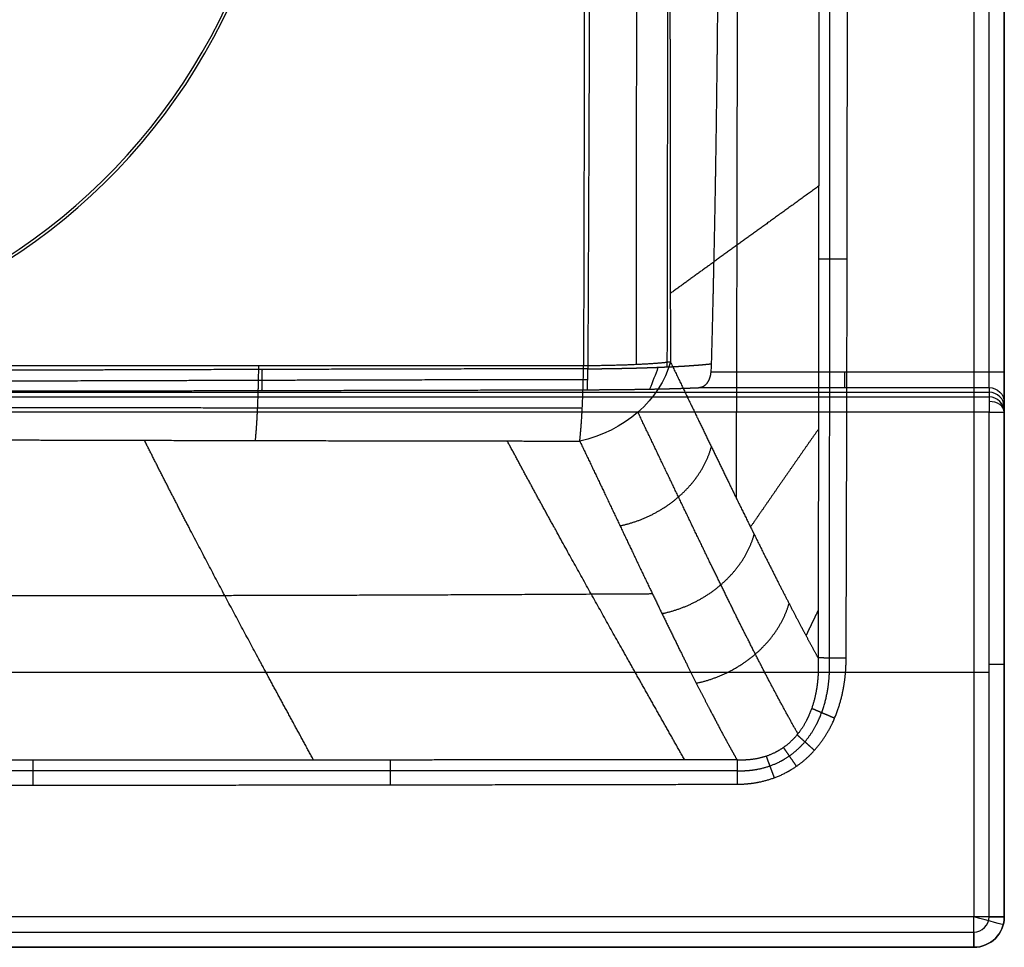
# Model space of a CAD drawing. Units: millimetres. Extents: x -260 to 260, y -460 to 0.
# Drawn here: x 67 to 260, y -460 to -278 of the extents above; entities that cross this region are included whole.
import ezdxf

# ---------------------------------------------------------------- set-up
doc = ezdxf.new("R2010")
doc.units = ezdxf.units.MM
doc.layers.add('Layer 01', color=18, linetype='Continuous', true_color=0x000000)

msp = doc.modelspace()

# ---------------------------------------------------------------- linework, layer by layer
at = {"layer": 'Layer 01'}
for p, q in [((260, -48.61, 773.5), (260, -454, 773.5)), ((-257, -350.98, 731.5), (257, -350.98, 731.5)), ((-257, -405.95, 700), (257, -405.95, 700)), ((-254, -460, 773.5), (254, -460, 773.5))]:
    msp.add_line(p, q, dxfattribs=at)
for centre, radius, end in [((0, -225, 736.81), 118.87, 19.6327), ((0, -225, 746.81), 118.31, 19.5526), ((254, -454, 703), 6, 0), ((254, -454, 700), 3, 0), ((254, -454, 700), 3, 360)]:
    msp.add_arc(centre, radius, 270, end, dxfattribs=at)
at = {"layer": 'Layer 01', "extrusion": (-0.276149, 0.570626, -0.773388)}
msp.add_arc((-7.99, 193.16, -845.73), 20, 213.3087, 287.7166, dxfattribs=at)
at = {"layer": 'Layer 01', "extrusion": (-0.776389, 0.35127, -0.523287)}
msp.add_arc((241.6, 503.63, -663.8), 30, 259.5716, 268.3921, dxfattribs=at)
at = {"layer": 'Layer 01', "extrusion": (1, 0, 0)}
for centre, radius in [((-347.06, 760, 228.59), 3), ((-347.06, 760, 260), 6)]:
    msp.add_arc(centre, radius, 90, 178.1538, dxfattribs=at)
at = {"layer": 'Layer 01', "extrusion": (0, 1, 0)}
for centre in [(-257, 766, -347.06), (-257, 703, -404.45)]:
    msp.add_arc(centre, 3, 180, 270, dxfattribs=at)
at = {"layer": 'Layer 01', "extrusion": (-1, 0, 0)}
for centre, radius, start, end in [((347.06, 760, -257), 3, 1.8462, 90), ((347.06, 760, -260), 6, 89.9741, 90), ((354.9, 703, -257), 3, 181.8462, 270), ((454, 844, -254), 6, 0, 90), ((457, 703, -254), 3, 270, 0)]:
    msp.add_arc(centre, radius, start, end, dxfattribs=at)
at = {"layer": 'Layer 01', "extrusion": (1.68875e-10, -0.032216, -0.999481)}
msp.add_arc((257, 377.36, -748.42), 3, 270, 0, dxfattribs=at)
at = {"layer": 'Layer 01', "extrusion": (0, 0.032216, 0.999481)}
msp.add_arc((-257, 377.36, 719.81), 3, 180, 270, dxfattribs=at)
at = {"layer": 'Layer 01', "extrusion": (1.64265e-10, 0.032216, 0.999481)}
msp.add_arc((-257, 377.36, 691.2), 3, 180, 270, dxfattribs=at)
at = {"layer": 'Layer 01', "extrusion": (0, 0.707107, 0.707107)}
msp.add_arc((-257, 748.05, 246.14), 3, 180, 270, dxfattribs=at)
at = {"layer": 'Layer 01', "extrusion": (0, -1, 0)}
for centre, radius, start, end in [((257, 703, 354.9), 3, 270, 0), ((254, 844, 454), 6, 0, 90)]:
    msp.add_arc(centre, radius, start, end, dxfattribs=at)
at = {"layer": 'Layer 01', "extrusion": (0, 0, -1)}
for centre in [(-254, -454, -844), (-254, -454, -773.5)]:
    msp.add_arc(centre, 6, 180, 270, dxfattribs=at)
at = {"layer": 'Layer 01', "extrusion": (-0.258819, -0.965926, 0)}
msp.add_arc((362.85, 844, 372.79), 6, 0, 90, dxfattribs=at)
at = {"layer": 'Layer 01', "extrusion": (-2.09262e-16, -1, 0)}
msp.add_arc((257, 703, 454), 3, 270, 0, dxfattribs=at)
at = {"layer": 'Layer 01'}
for points, degree in [([(254, -46, 850), (254, -250, 850), (254, -454, 850)], 2), ([(260, -454, 844), (260, -250, 844), (260, -46, 844)], 2), ([(257, -347.06, 763), (257, -197.97, 763), (257, -48.89, 763)], 2), ([(260, -48.89, 766), (260, -197.97, 766), (260, -347.06, 766)], 2), ([(229.12, -324.85, 850), (227.68, -324.85, 850), (226.23, -324.85, 849.56), (224.96, -324.85, 848.69), (224.04, -324.85, 847.5), (223.52, -324.85, 846.15)], 5), ([(112.89, -360.45, 759.79), (113.1, -358.41, 757), (113.28, -355.76, 754.64), (113.42, -352.63, 752.91), (113.51, -349.22, 751.9), (113.55, -345.77, 751.65)], 5), ([(176.6, -360.57, 764.45), (176.91, -357.95, 761.03), (177.15, -354.34, 758.36), (177.3, -350.1, 756.87), (177.34, -345.79, 756.63)], 4), ([(194.41, -345.02, 769.56), (192.83, -345.26, 765.33), (190.06, -345.49, 761.54), (186.25, -345.66, 758.66), (181.85, -345.76, 757.01), (177.34, -345.79, 756.63)], 5), ([(202.43, -345.38, 763), (202.42, -345.94, 763), (202.38, -346.5, 763), (202.33, -347.06, 763)], 3), ([(114.18, -350.63, 742.3), (114.2, -349.82, 742.12), (114.21, -348.99, 741.97), (114.23, -348.17, 741.85), (114.24, -347.34, 741.76), (114.25, -346.51, 741.7)], 5), ([(178.12, -350.47, 747.2), (178.15, -349.12, 746.93), (178.17, -347.75, 746.76), (178.18, -346.37, 746.68)], 3), ([(257, -347.06, 763), (229.67, -347.06, 763), (202.33, -347.06, 763)], 2), ([(200.18, -350.06, 760.1), (228.59, -350.06, 760.1), (257, -350.06, 760.1)], 2), ([(257, -350.06, 760.1), (257, -350.98, 731.5), (257, -351.9, 702.9)], 2), ([(-257, -351.9, 702.9), (0, -351.9, 702.9), (257, -351.9, 702.9)], 2), ([(260, -353.06, 760.19), (260, -353.98, 731.6), (260, -354.9, 703)], 2), ([(257, -354.9, 700), (0, -354.9, 700), (-257, -354.9, 700)], 2), ([(257, -454, 700), (257, -404.45, 700), (257, -354.9, 700)], 2), ([(260, -354.9, 703), (260, -404.45, 703), (260, -454, 703)], 2), ([(223.49, -358.23, 846.23), (220.79, -362.06, 839.52), (218.12, -365.9, 832.84), (215.45, -369.75, 826.15), (212.79, -373.6, 819.48), (210.14, -377.44, 812.83)], 5), ([(223.44, -393.78, 846.34), (222.96, -394.78, 845.22), (222.48, -395.78, 844.09), (222, -396.78, 842.97), (221.52, -397.78, 841.84), (221.04, -398.78, 840.72)], 5), ([(228.93, -403.19, 850), (227.19, -403.18, 850), (225.44, -403.17, 849.32), (224.12, -403.17, 847.98), (223.42, -403.17, 846.38)], 4), ([(226.66, -415, 850), (225.61, -414.55, 850), (224.55, -414.11, 849.73), (223.58, -413.69, 849.18), (222.76, -413.35, 848.4), (222.15, -413.09, 847.47)], 5), ([(222.7, -421.32, 850), (221.93, -420.62, 850), (221.15, -419.93, 849.77), (220.42, -419.28, 849.32), (219.79, -418.71, 848.67), (219.29, -418.26, 847.88)], 5), ([(219.18, -424.43, 850), (218.6, -423.6, 850), (218.03, -422.76, 849.79), (217.48, -421.98, 849.36), (217.01, -421.29, 848.74), (216.63, -420.74, 847.98)], 5), ([(139.42, -428.08, 850), (139.42, -426.94, 850), (139.42, -425.81, 849.73), (139.42, -424.75, 849.19), (139.42, -423.87, 848.42), (139.41, -423.21, 847.5)], 5), ([(207.51, -423.2, 847.65), (207.51, -424.04, 848.74), (207.52, -425.21, 849.58), (207.52, -426.59, 850), (207.52, -427.96, 850)], 4), ([(214.83, -426.68, 850), (214.48, -425.73, 850), (214.12, -424.77, 849.78), (213.79, -423.87, 849.35), (213.5, -423.08, 848.72), (213.27, -422.45, 847.95)], 5), ([(254, -454, 850), (0, -454, 850), (-254, -454, 850)], 2), ([(260, -454, 703), (260, -454, 773.5), (260, -454, 844)], 2), ([(-254, -457, 700), (0, -457, 700), (254, -457, 700)], 2), ([(254, -460, 844), (0, -460, 844), (-254, -460, 844)], 2), ([(-254, -460, 703), (0, -460, 703), (254, -460, 703)], 2), ([(254, -460, 703), (254, -460, 773.5), (254, -460, 844)], 2)]:
    msp.add_open_spline(points, degree=degree, dxfattribs=at)
for points, knots in [([(177.54, -225, 752.85), (177.54, -227.13, 752.85), (177.54, -229.26, 752.85), (177.54, -231.39, 752.86), (177.54, -235.65, 752.88), (177.54, -239.93, 752.91), (177.54, -242.07, 752.93), (177.53, -248.51, 753), (177.53, -255.01, 753.1), (177.52, -259.38, 753.18), (177.5, -277.59, 753.56), (177.46, -296.67, 754.19), (177.43, -311.89, 754.82), (177.39, -328.2, 755.62), (177.34, -345.79, 756.63)], [0, 0, 0, 0, 0, 0, 11.775282, 11.775282, 11.775282, 23.550614, 23.550614, 23.550614, 47.101277, 47.101277, 47.101277, 120.869773, 120.869773, 120.869773, 120.869773, 120.869773, 120.869773]), ([(178.55, -225, 742.9), (178.55, -227.14, 742.9), (178.55, -229.28, 742.91), (178.55, -231.43, 742.91), (178.55, -235.71, 742.93), (178.55, -240.01, 742.96), (178.55, -242.17, 742.98), (178.54, -248.65, 743.05), (178.53, -255.18, 743.15), (178.52, -259.57, 743.23), (178.47, -277.88, 743.61), (178.41, -297.05, 744.24), (178.34, -312.34, 744.87), (178.26, -328.72, 745.68), (178.18, -346.37, 746.68)], [-121.441433, -121.441433, -121.441433, -121.441433, -121.441433, -121.441433, -109.610459, -109.610459, -109.610459, -97.779436, -97.779436, -97.779436, -74.117388, -74.117388, -74.117388, 0, 0, 0, 0, 0, 0]), ([(187.76, -345.54, 760.62), (187.77, -327.98, 759.64), (187.77, -311.69, 758.86), (187.78, -296.49, 758.25), (187.79, -272.85, 757.5), (187.79, -250.54, 757.11), (187.79, -241.99, 757.01), (187.79, -233.49, 756.96), (187.79, -225, 756.96)], [289.807821, 289.807821, 289.807821, 289.807821, 289.807821, 289.807821, 432.778116, 432.778116, 432.778116, 524.064865, 524.064865, 524.064865, 524.064865, 524.064865, 524.064865]), ([(193.8, -345.99, 752.67), (193.83, -328.38, 751.7), (193.86, -312.04, 750.93), (193.88, -296.79, 750.33), (193.91, -273.05, 749.6), (193.93, -250.65, 749.22), (193.93, -242.06, 749.12), (193.93, -233.53, 749.07), (193.93, -225, 749.07)], [289.807819, 289.807819, 289.807819, 289.807819, 289.807819, 289.807819, 432.778116, 432.778116, 432.778116, 524.064865, 524.064865, 524.064865, 524.064865, 524.064865, 524.064865]), ([(194.3, -225, 765.89), (194.3, -225.61, 765.89), (194.3, -226.22, 765.89), (194.3, -226.83, 765.89), (194.3, -235.28, 765.9), (194.3, -243.74, 765.96), (194.3, -251.66, 766.06), (194.31, -266.54, 766.33), (194.33, -282.03, 766.76), (194.34, -289.33, 766.99), (194.35, -302.44, 767.47), (194.37, -316.28, 768.08), (194.38, -322.36, 768.37), (194.39, -330.52, 768.78), (194.4, -338.97, 769.23), (194.4, -340.97, 769.34), (194.41, -342.98, 769.45), (194.41, -345.02, 769.56)], [0, 0, 0, 0, 0, 0, 3.384874, 3.384874, 3.384874, 46.79728, 46.79728, 46.79728, 83.806199, 83.806199, 83.806199, 111.58672, 111.58672, 111.58672, 120.089606, 120.089606, 120.089606, 120.089606, 120.089606, 120.089606]), ([(207.57, -225, 802.24), (207.56, -233.92, 802.22), (207.56, -242.83, 802.23), (207.55, -251.79, 802.27), (207.53, -270.79, 802.44), (207.5, -290.27, 802.76), (207.48, -300.67, 802.97), (207.45, -320.63, 803.45), (207.4, -341.4, 804.09), (207.37, -351.31, 804.43), (207.34, -361.41, 804.8), (207.31, -371.67, 805.2)], [-67.5, -67.5, -67.5, -67.5, -67.5, -67.5, -27.395878, -27.395878, -27.395878, 16.94778, 16.94778, 16.94778, 56.039676, 56.039676, 56.039676, 56.039676, 56.039676, 56.039676]), ([(223.56, -225, 846.06), (223.56, -229.45, 846.06), (223.56, -234, 846.06), (223.56, -238.77, 846.06), (223.56, -258.61, 846.06), (223.55, -278.46, 846.08), (223.55, -293.87, 846.09), (223.52, -324.91, 846.14), (223.49, -356.07, 846.22), (223.47, -371.79, 846.26), (223.45, -387.47, 846.32), (223.42, -403.17, 846.38)], [0, 0, 0, 0, 0, 0, 22.314752, 22.314752, 22.314752, 100.0027, 100.0027, 100.0027, 178.168613, 178.168613, 178.168613, 178.168613, 178.168613, 178.168613]), ([(225.64, -403.18, 849.01), (225.66, -387.48, 849), (225.68, -371.8, 848.98), (225.7, -356.07, 848.96), (225.73, -324.91, 848.94), (225.75, -293.88, 848.93), (225.75, -278.46, 848.92), (225.76, -258.61, 848.92), (225.76, -238.77, 848.92), (225.76, -234, 848.92), (225.76, -229.45, 848.92), (225.76, -225, 848.92)], [117.730942, 117.730942, 117.730942, 117.730942, 117.730942, 117.730942, 226.8548, 226.8548, 226.8548, 335.311395, 335.311395, 335.311395, 366.464003, 366.464003, 366.464003, 366.464003, 366.464003, 366.464003]), ([(228.93, -403.19, 850), (228.98, -387.49, 850), (229.03, -371.8, 850), (229.07, -356.08, 850), (229.13, -324.92, 850), (229.17, -293.88, 850), (229.18, -278.46, 850), (229.19, -258.61, 850), (229.2, -238.77, 850), (229.2, -234, 850), (229.2, -229.45, 850), (229.2, -225, 850)], [-178.186238, -178.186238, -178.186238, -178.186238, -178.186238, -178.186238, -100.012593, -100.012593, -100.012593, -22.316959, -22.316959, -22.316959, 0, 0, 0, 0, 0, 0]), ([(203.71, -269.86, 763), (203.67, -274.24, 763), (203.63, -278.67, 763), (203.58, -283.14, 763), (203.49, -291.1, 763), (203.38, -299.25, 763), (203.33, -302.81, 763), (203.22, -309.8, 763), (203.09, -316.94, 763), (203.02, -320.45, 763), (202.87, -327.44, 763), (202.71, -334.59, 763), (202.62, -338.14, 763), (202.53, -341.74, 763), (202.43, -345.38, 763)], [-75.532215, -75.532215, -75.532215, -75.532215, -75.532215, -75.532215, -51.695662, -51.695662, -51.695662, -33.625245, -33.625245, -33.625245, -16.550356, -16.550356, -16.550356, 0, 0, 0, 0, 0, 0]), ([(223.53, -310.5, 846.12), (220.31, -312.82, 837.59), (217.09, -315.14, 829.08), (213.86, -317.47, 820.55), (208.03, -321.69, 805.1), (202.21, -325.9, 789.65), (199.6, -327.8, 782.71), (196.99, -329.69, 775.77), (194.39, -331.58, 768.84)], [4.585046, 4.585046, 4.585046, 4.585046, 4.585046, 4.585046, 55.007529, 55.007529, 55.007529, 96.119019, 96.119019, 96.119019, 96.119019, 96.119019, 96.119019]), ([(177.34, -345.79, 756.63), (174.21, -345.79, 756.37), (171.11, -345.79, 756.11), (168.05, -345.79, 755.85), (154.11, -345.78, 754.7), (141.02, -345.77, 753.66), (131.33, -345.77, 752.92), (116.43, -345.77, 751.83), (102.88, -345.76, 750.92), (97.83, -345.76, 750.59), (86.93, -345.76, 749.9), (76.85, -345.77, 749.33), (71.5, -345.77, 749.04), (61.75, -345.77, 748.56), (52.6, -345.77, 748.17), (48.41, -345.77, 748), (39.95, -345.78, 747.7), (31.86, -345.78, 747.47), (27.75, -345.78, 747.37), (19.66, -345.78, 747.21), (11.75, -345.78, 747.11), (7.82, -345.78, 747.08), (3.91, -345.78, 747.06), (0, -345.78, 747.06)], [0, 0, 0, 0, 0, 0, 10.101196, 10.101196, 10.101196, 46.624617, 46.624617, 46.624617, 69.632686, 69.632686, 69.632686, 98.155556, 98.155556, 98.155556, 123.503624, 123.503624, 123.503624, 150.578983, 150.578983, 150.578983, 177.654341, 177.654341, 177.654341, 177.654341, 177.654341, 177.654341]), ([(178.18, -346.37, 746.68), (178.82, -346.36, 746.74), (179.46, -346.36, 746.81), (180.1, -346.35, 746.89), (181.05, -346.34, 747.05), (182.01, -346.33, 747.25), (182.33, -346.32, 747.32), (182.96, -346.31, 747.47), (183.6, -346.3, 747.64), (183.92, -346.3, 747.73), (184.55, -346.28, 747.92), (185.19, -346.27, 748.12), (185.51, -346.26, 748.23), (185.99, -346.25, 748.4), (186.46, -346.24, 748.58), (186.62, -346.24, 748.64), (186.94, -346.23, 748.77), (187.26, -346.22, 748.9), (187.42, -346.22, 748.97), (187.74, -346.21, 749.11), (188.05, -346.2, 749.25), (188.21, -346.19, 749.32), (188.53, -346.18, 749.47), (188.85, -346.18, 749.62), (189.01, -346.17, 749.7), (189.33, -346.16, 749.86), (189.64, -346.15, 750.03), (189.8, -346.15, 750.11), (190.12, -346.13, 750.28), (190.44, -346.12, 750.46), (190.6, -346.12, 750.55), (190.91, -346.11, 750.73), (191.23, -346.1, 750.92), (191.39, -346.09, 751.02), (191.7, -346.08, 751.21), (192.02, -346.07, 751.42), (192.18, -346.06, 751.52), (192.49, -346.05, 751.73), (192.81, -346.03, 751.95), (192.96, -346.03, 752.05), (193.28, -346.01, 752.28), (193.59, -346, 752.51), (193.75, -345.99, 752.62), (194.06, -345.98, 752.86), (194.37, -345.97, 753.11), (194.52, -345.96, 753.23), (194.83, -345.94, 753.48), (195.14, -345.93, 753.74), (195.29, -345.92, 753.87), (195.6, -345.9, 754.14), (195.9, -345.89, 754.42), (196.06, -345.88, 754.56), (196.36, -345.86, 754.84), (196.66, -345.84, 755.13), (196.81, -345.84, 755.28), (197.11, -345.82, 755.58), (197.4, -345.8, 755.88), (197.55, -345.79, 756.04), (197.84, -345.77, 756.35), (198.13, -345.75, 756.68), (198.28, -345.74, 756.84), (198.56, -345.72, 757.17), (198.85, -345.7, 757.51), (198.99, -345.69, 757.69), (199.27, -345.67, 758.04), (199.54, -345.65, 758.39), (199.68, -345.64, 758.57), (199.95, -345.62, 758.94), (200.22, -345.6, 759.32), (200.35, -345.59, 759.5), (200.61, -345.56, 759.89), (200.87, -345.54, 760.28), (201, -345.53, 760.48), (201.25, -345.5, 760.88), (201.5, -345.48, 761.29), (201.62, -345.47, 761.5), (201.86, -345.44, 761.92), (202.09, -345.42, 762.35), (202.21, -345.41, 762.56), (202.32, -345.39, 762.78), (202.43, -345.38, 763)], [-30.551433, -30.551433, -30.551433, -30.551433, -30.551433, -30.551433, -26.732505, -26.732505, -26.732505, -24.823041, -24.823041, -24.823041, -22.913576, -22.913576, -22.913576, -21.004111, -21.004111, -21.004111, -20.049379, -20.049379, -20.049379, -19.094647, -19.094647, -19.094647, -18.139914, -18.139914, -18.139914, -17.185182, -17.185182, -17.185182, -16.23045, -16.23045, -16.23045, -15.275717, -15.275717, -15.275717, -14.320985, -14.320985, -14.320985, -13.366253, -13.366253, -13.366253, -12.41152, -12.41152, -12.41152, -11.456788, -11.456788, -11.456788, -10.502056, -10.502056, -10.502056, -9.547323, -9.547323, -9.547323, -8.592591, -8.592591, -8.592591, -7.637859, -7.637859, -7.637859, -6.683126, -6.683126, -6.683126, -5.728394, -5.728394, -5.728394, -4.773662, -4.773662, -4.773662, -3.818929, -3.818929, -3.818929, -2.864197, -2.864197, -2.864197, -1.909465, -1.909465, -1.909465, -0.954732, -0.954732, -0.954732, 0, 0, 0, 0, 0, 0]), ([(194.41, -345.02, 769.56), (196.03, -348.38, 774.11), (197.64, -351.73, 778.61), (199.25, -355.06, 783.08), (202.15, -361.07, 791.12), (205.03, -367.01, 799.03), (206.32, -369.66, 802.54), (208, -373.1, 807.1), (209.67, -376.49, 811.57), (210.07, -377.29, 812.63), (211.86, -380.91, 817.39), (213.63, -384.46, 822.06), (215, -387.18, 825.62), (217.54, -392.15, 832.11), (220.03, -396.9, 838.29), (221.17, -399.05, 841.07), (222.31, -401.14, 843.77), (223.42, -403.17, 846.38)], [-100.627067, -100.627067, -100.627067, -100.627067, -100.627067, -100.627067, -73.57987, -73.57987, -73.57987, -51.683669, -51.683669, -51.683669, -44.824221, -44.824221, -44.824221, -20.745747, -20.745747, -20.745747, 0, 0, 0, 0, 0, 0]), ([(178.18, -346.37, 746.68), (175.04, -346.37, 746.42), (171.94, -346.37, 746.16), (168.88, -346.38, 745.9), (154.91, -346.4, 744.75), (141.79, -346.43, 743.71), (132.07, -346.46, 742.97), (117.13, -346.5, 741.88), (103.54, -346.54, 740.97), (98.47, -346.55, 740.64), (87.53, -346.59, 739.95), (77.4, -346.62, 739.38), (72.02, -346.64, 739.1), (62.21, -346.67, 738.61), (53.01, -346.7, 738.22), (48.79, -346.72, 738.06), (36.18, -346.75, 737.61), (24.36, -346.78, 737.32), (16.62, -346.79, 737.19), (8.72, -346.8, 737.12), (0.83, -346.8, 737.11), (0.55, -346.8, 737.11), (0.28, -346.8, 737.11), (0, -346.8, 737.11)], [-178.493555, -178.493555, -178.493555, -178.493555, -178.493555, -178.493555, -168.344642, -168.344642, -168.344642, -131.64869, -131.64869, -131.64869, -108.531934, -108.531934, -108.531934, -79.874326, -79.874326, -79.874326, -54.406517, -54.406517, -54.406517, -1.906083, -1.906083, -1.906083, 0, 0, 0, 0, 0, 0]), ([(202.33, -347.06, 763), (202.28, -347.64, 763), (202.14, -348.22, 762.86), (201.92, -348.73, 762.58), (201.46, -349.45, 761.96), (200.91, -349.86, 761.17), (200.67, -349.98, 760.82), (200.42, -350.05, 760.46), (200.18, -350.06, 760.1)], [0, 0, 0, 0, 0, 0, 2.9662, 2.9662, 2.9662, 5.239467, 5.239467, 5.239467, 5.239467, 5.239467, 5.239467]), ([(0, -348.87, 737.4), (11.58, -348.87, 737.4), (23.15, -348.86, 737.53), (35.1, -348.83, 737.81), (56, -348.77, 738.51), (80.47, -348.69, 739.78), (90.79, -348.66, 740.37), (112.15, -348.59, 741.73), (137.15, -348.52, 743.56), (149.95, -348.49, 744.55), (163.67, -348.46, 745.66), (178.15, -348.44, 746.87)], [259.205407, 259.205407, 259.205407, 259.205407, 259.205407, 259.205407, 446.885928, 446.885928, 446.885928, 568.540034, 568.540034, 568.540034, 678.611317, 678.611317, 678.611317, 678.611317, 678.611317, 678.611317]), ([(178.12, -350.47, 747.2), (178.62, -350.47, 747.24), (179.12, -350.47, 747.29), (179.63, -350.47, 747.36), (181.53, -350.46, 747.64), (183.43, -350.45, 748.08), (184.81, -350.43, 748.49), (187.07, -350.41, 749.32), (189.28, -350.37, 750.39), (190.13, -350.36, 750.85), (192.08, -350.32, 752), (193.95, -350.28, 753.36), (194.98, -350.25, 754.2), (196.72, -350.2, 755.8), (198.31, -350.14, 757.59), (198.96, -350.11, 758.39), (199.59, -350.09, 759.23), (200.18, -350.06, 760.1)], [0, 0, 0, 0, 0, 0, 2.689606, 2.689606, 2.689606, 10.2383, 10.2383, 10.2383, 15.124126, 15.124126, 15.124126, 21.563712, 21.563712, 21.563712, 26.456912, 26.456912, 26.456912, 26.456912, 26.456912, 26.456912]), ([(0, -350.78, 737.79), (0.65, -350.78, 737.79), (1.29, -350.78, 737.79), (1.94, -350.78, 737.79), (4.52, -350.78, 737.8), (7.11, -350.78, 737.81), (9.06, -350.78, 737.82), (16.46, -350.77, 737.88), (23.96, -350.77, 738), (29.57, -350.77, 738.12), (39.1, -350.76, 738.38), (49.07, -350.75, 738.73), (53.13, -350.74, 738.88), (61.55, -350.73, 739.24), (70.4, -350.72, 739.66), (75.01, -350.71, 739.9), (83.14, -350.7, 740.34), (91.7, -350.68, 740.84), (95.33, -350.67, 741.06), (101.7, -350.66, 741.46), (108.32, -350.65, 741.9), (111.12, -350.64, 742.09), (121.43, -350.62, 742.79), (132.31, -350.59, 743.57), (140.5, -350.57, 744.19), (152.84, -350.54, 745.14), (165.73, -350.51, 746.18), (169.82, -350.5, 746.51), (173.94, -350.49, 746.85), (178.12, -350.47, 747.2)], [0, 0, 0, 0, 0, 0, 4.27748, 4.27748, 4.27748, 17.109916, 17.109916, 17.109916, 53.013981, 53.013981, 53.013981, 76.809121, 76.809121, 76.809121, 101.241305, 101.241305, 101.241305, 118.634698, 118.634698, 118.634698, 131.037087, 131.037087, 131.037087, 163.604721, 163.604721, 163.604721, 178.417501, 178.417501, 178.417501, 178.417501, 178.417501, 178.417501]), ([(0, -353.96, 749.76), (7.8, -353.96, 749.76), (15.59, -353.96, 749.82), (23.51, -353.96, 749.94), (35.47, -353.97, 750.21), (48.27, -353.97, 750.64), (52.45, -353.97, 750.79), (65.47, -353.98, 751.32), (79.74, -353.99, 752.03), (90, -353.99, 752.6), (111.25, -354.01, 753.91), (136.18, -354.02, 755.69), (148.95, -354.03, 756.66), (162.64, -354.03, 757.74), (177.11, -354.04, 758.93)], [259.205421, 259.205421, 259.205421, 259.205421, 259.205421, 259.205421, 387.044274, 387.044274, 387.044274, 446.885928, 446.885928, 446.885928, 568.540034, 568.540034, 568.540034, 678.611282, 678.611282, 678.611282, 678.611282, 678.611282, 678.611282]), ([(219.46, -418.06, 847.87), (217.84, -415.21, 844.19), (216.19, -412.19, 840.31), (214.51, -409.04, 836.23), (211.49, -403.23, 828.67), (208.41, -397.1, 820.66), (207.05, -394.36, 817.08), (204.06, -388.28, 809.09), (201.02, -382.01, 800.82), (199.35, -378.54, 796.23), (196.1, -371.76, 787.23), (192.82, -364.91, 778.08), (191.23, -361.58, 773.61), (189.63, -358.23, 769.11), (188.02, -354.87, 764.57)], [57.215642, 57.215642, 57.215642, 57.215642, 57.215642, 57.215642, 106.71986, 106.71986, 106.71986, 145.233502, 145.233502, 145.233502, 191.228308, 191.228308, 191.228308, 234.490447, 234.490447, 234.490447, 234.490447, 234.490447, 234.490447]), ([(0, -360.24, 755.64), (0.27, -360.24, 755.64), (0.54, -360.24, 755.64), (0.81, -360.24, 755.64), (8.57, -360.24, 755.65), (16.33, -360.25, 755.71), (23.94, -360.26, 755.82), (35.58, -360.27, 756.08), (48.01, -360.3, 756.48), (52.17, -360.31, 756.62), (61.26, -360.33, 756.97), (70.97, -360.35, 757.41), (76.3, -360.37, 757.67), (86.34, -360.39, 758.19), (97.21, -360.42, 758.81), (102.24, -360.43, 759.11), (115.75, -360.46, 759.96), (130.63, -360.49, 760.97), (140.31, -360.51, 761.66), (153.39, -360.53, 762.63), (167.32, -360.55, 763.72), (170.38, -360.56, 763.96), (173.47, -360.56, 764.2), (176.6, -360.57, 764.45)], [-176.87303, -176.87303, -176.87303, -176.87303, -176.87303, -176.87303, -174.984268, -174.984268, -174.984268, -122.960467, -122.960467, -122.960467, -97.723872, -97.723872, -97.723872, -69.326438, -69.326438, -69.326438, -46.419551, -46.419551, -46.419551, -10.056748, -10.056748, -10.056748, 0, 0, 0, 0, 0, 0]), ([(124.31, -423.21, 847.47), (120.79, -416.74, 838.36), (117.27, -410.27, 829.21), (113.74, -403.75, 819.99), (107.05, -391.3, 802.37), (100.36, -378.58, 784.31), (97.21, -372.5, 775.68), (94.13, -366.48, 767.12), (91.09, -360.4, 758.47)], [3.194786, 3.194786, 3.194786, 3.194786, 3.194786, 3.194786, 60.764516, 60.764516, 60.764516, 115.077302, 115.077302, 115.077302, 115.077302, 115.077302, 115.077302]), ([(197.22, -423.2, 847.62), (193.52, -416.64, 838.94), (189.81, -410.09, 830.24), (186.1, -403.51, 821.47), (179.09, -391.06, 804.8), (172.07, -378.42, 787.71), (168.77, -372.42, 779.57), (165.56, -366.5, 771.49), (162.37, -360.54, 763.33)], [3.158251, 3.158251, 3.158251, 3.158251, 3.158251, 3.158251, 60.764516, 60.764516, 60.764516, 114.68798, 114.68798, 114.68798, 114.68798, 114.68798, 114.68798]), ([(176.6, -360.57, 764.45), (178.2, -363.92, 768.99), (179.79, -367.26, 773.5), (181.37, -370.58, 777.98), (184.62, -377.43, 787.17), (187.84, -384.2, 796.21), (189.49, -387.67, 800.83), (192.5, -393.94, 809.16), (195.48, -400.04, 817.22), (196.82, -402.78, 820.84), (198.99, -407.12, 826.56), (201.13, -411.31, 832.07), (201.93, -412.87, 834.12), (203.54, -415.96, 838.17), (205.14, -418.93, 842.06), (205.93, -420.38, 843.97), (206.72, -421.81, 845.83), (207.51, -423.2, 847.65)], [0, 0, 0, 0, 0, 0, 26.882989, 26.882989, 26.882989, 55.464058, 55.464058, 55.464058, 79.396348, 79.396348, 79.396348, 94.020137, 94.020137, 94.020137, 108.643925, 108.643925, 108.643925, 108.643925, 108.643925, 108.643925]), ([(184.51, -377.2, 786.85), (187.01, -376.68, 786.33), (189.5, -375.83, 786.07), (191.87, -374.65, 786.08), (196.25, -371.75, 786.66), (199.58, -367.98, 788.26), (200.92, -365.94, 789.3), (201.89, -363.81, 790.54), (202.45, -361.68, 791.93)], [-0.000031, -0.000031, -0.000031, -0.000031, -0.000031, -0.000031, 10, 10, 10, 19.999998, 19.999998, 19.999998, 19.999998, 19.999998, 19.999998]), ([(192.76, -394.45, 809.82), (195.27, -393.93, 809.26), (197.76, -393.08, 808.96), (200.16, -391.91, 808.95), (204.57, -389, 809.48), (207.95, -385.22, 811.06), (209.3, -383.17, 812.1), (210.28, -381.03, 813.34), (210.86, -378.89, 814.74)], [-0.000023, -0.000023, -0.000023, -0.000023, -0.000023, -0.000023, 10, 10, 10, 19.999996, 19.999996, 19.999996, 19.999996, 19.999996, 19.999996]), ([(0, -390.81, 800.17), (10.94, -390.83, 800.21), (21.88, -390.85, 800.27), (32.89, -390.87, 800.37), (53.75, -390.89, 800.62), (75.31, -390.9, 801), (85.57, -390.9, 801.21), (109.17, -390.87, 801.76), (134.2, -390.8, 802.51), (148.59, -390.75, 802.98), (165.83, -390.67, 803.62), (183.63, -390.57, 804.33), (186.03, -390.56, 804.42), (188.45, -390.55, 804.52), (190.87, -390.53, 804.62)], [0, 0, 0, 0, 0, 0, 66.826721, 66.826721, 66.826721, 125.291969, 125.291969, 125.291969, 198.230062, 198.230062, 198.230062, 209.560675, 209.560675, 209.560675, 209.560675, 209.560675, 209.560675]), ([(199.5, -408.11, 827.86), (202.01, -407.59, 827.25), (204.51, -406.73, 826.91), (206.92, -405.55, 826.85), (211.35, -402.62, 827.31), (214.75, -398.81, 828.85), (216.13, -396.75, 829.87), (217.12, -394.6, 831.11), (217.71, -392.45, 832.5)], [-0.000015, -0.000015, -0.000015, -0.000015, -0.000015, -0.000015, 10, 10, 10, 19.999995, 19.999995, 19.999995, 19.999995, 19.999995, 19.999995]), ([(223.42, -403.17, 846.38), (223.45, -403.67, 846.44), (223.46, -404.17, 846.5), (223.47, -404.67, 846.56), (223.45, -406.65, 846.79), (223.27, -408.63, 847.02), (223.03, -410.12, 847.18), (222.41, -412.7, 847.44), (221.31, -415.23, 847.66), (220.76, -416.28, 847.75), (219.7, -417.89, 847.86), (218.34, -419.34, 847.94), (217.81, -419.84, 847.96), (216.65, -420.79, 847.99), (215.36, -421.57, 847.99), (214.68, -421.91, 847.99), (212.85, -422.68, 847.95), (210.95, -423.1, 847.87), (209.78, -423.23, 847.8), (208.63, -423.26, 847.73), (207.51, -423.2, 847.65)], [0, 0, 0, 0, 0, 0, 2.807693, 2.807693, 2.807693, 10.980486, 10.980486, 10.980486, 16.919428, 16.919428, 16.919428, 20.325292, 20.325292, 20.325292, 23.807455, 23.807455, 23.807455, 29.453318, 29.453318, 29.453318, 29.453318, 29.453318, 29.453318]), ([(207.52, -425.31, 849.38), (208.76, -425.35, 849.4), (210.05, -425.3, 849.42), (211.36, -425.13, 849.44), (213.49, -424.62, 849.46), (215.56, -423.74, 849.47), (216.33, -423.35, 849.47), (217.8, -422.46, 849.47), (219.12, -421.4, 849.47), (219.73, -420.84, 849.46), (221.29, -419.22, 849.44), (222.5, -417.44, 849.41), (223.15, -416.27, 849.38), (224.67, -412.93, 849.31), (225.42, -409.56, 849.22), (225.68, -407.4, 849.15), (225.74, -405.27, 849.08), (225.64, -403.18, 849.01)], [0, 0, 0, 0, 0, 0, 9.260948, 9.260948, 9.260948, 14.972764, 14.972764, 14.972764, 20.559426, 20.559426, 20.559426, 30.301113, 30.301113, 30.301113, 48.312479, 48.312479, 48.312479, 48.312479, 48.312479, 48.312479]), ([(207.52, -427.96, 850), (208.93, -427.96, 850), (210.38, -427.85, 850), (211.86, -427.61, 850), (214.28, -426.99, 850), (216.64, -425.96, 850), (217.52, -425.5, 850), (219.2, -424.49, 850), (220.72, -423.29, 850), (221.43, -422.66, 850), (223.24, -420.85, 850), (224.68, -418.87, 850), (225.46, -417.59, 850), (227.01, -414.52, 850), (227.97, -411.43, 850), (228.38, -409.66, 850), (228.74, -407.29, 850), (228.89, -404.96, 850), (228.92, -404.37, 850), (228.93, -403.78, 850), (228.93, -403.19, 850)], [-36.779702, -36.779702, -36.779702, -36.779702, -36.779702, -36.779702, -29.729455, -29.729455, -29.729455, -25.381119, -25.381119, -25.381119, -21.128062, -21.128062, -21.128062, -13.711834, -13.711834, -13.711834, -3.506095, -3.506095, -3.506095, 0, 0, 0, 0, 0, 0]), ([(207.51, -423.2, 847.65), (193.83, -423.2, 847.61), (180.19, -423.2, 847.58), (166.69, -423.2, 847.54), (139.04, -423.21, 847.49), (111.44, -423.21, 847.45), (97.38, -423.21, 847.44), (72.58, -423.21, 847.42), (47.84, -423.21, 847.4), (37.16, -423.21, 847.4), (23.22, -423.21, 847.4), (9.28, -423.21, 847.4), (6.15, -423.21, 847.4), (3.09, -423.21, 847.4), (0, -423.21, 847.4)], [0, 0, 0, 0, 0, 0, 67.979622, 67.979622, 67.979622, 137.745471, 137.745471, 137.745471, 190.934053, 190.934053, 190.934053, 207.511319, 207.511319, 207.511319, 207.511319, 207.511319, 207.511319]), ([(207.52, -425.31, 849.38), (193.84, -425.32, 849.37), (180.19, -425.32, 849.36), (166.7, -425.33, 849.35), (139.05, -425.34, 849.34), (111.44, -425.35, 849.33), (97.39, -425.35, 849.32), (72.58, -425.36, 849.31), (47.84, -425.36, 849.31), (37.17, -425.36, 849.31), (23.22, -425.36, 849.31), (9.28, -425.36, 849.31), (6.15, -425.36, 849.31), (3.09, -425.36, 849.31), (0, -425.36, 849.31)], [135.810089, 135.810089, 135.810089, 135.810089, 135.810089, 135.810089, 232.346123, 232.346123, 232.346123, 331.418717, 331.418717, 331.418717, 406.950407, 406.950407, 406.950407, 430.491307, 430.491307, 430.491307, 430.491307, 430.491307, 430.491307]), ([(0, -428.16, 850), (3.09, -428.16, 850), (6.15, -428.16, 850), (9.28, -428.16, 850), (37.16, -428.16, 850), (65.06, -428.15, 850), (90.14, -428.14, 850), (128.37, -428.1, 850), (166.7, -428.04, 850), (180.2, -428.02, 850), (193.84, -427.99, 850), (207.52, -427.96, 850)], [0, 0, 0, 0, 0, 0, 16.578092, 16.578092, 16.578092, 139.538821, 139.538821, 139.538821, 207.521924, 207.521924, 207.521924, 207.521924, 207.521924, 207.521924])]:
    msp.add_open_spline(points, degree=5, knots=knots, dxfattribs=at)
at = {"layer": 'Layer 01', "extrusion": (1, 0.000498551, 5.12361e-12)}
msp.add_open_spline([(69.26, -428.14, 850), (69.26, -426.99, 850), (69.26, -425.83, 849.72), (69.25, -424.76, 849.16), (69.25, -423.87, 848.37), (69.25, -423.21, 847.42)], degree=5, dxfattribs=at)

doc.saveas('drawing.dxf')
